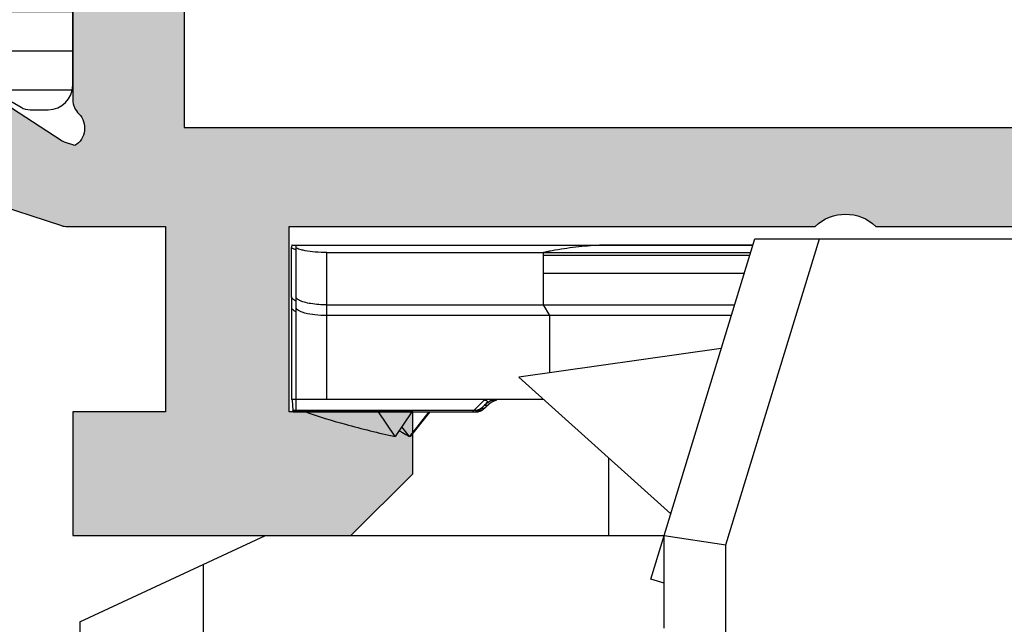
# Model space of a CAD drawing. Units: millimetres. Extents: x 601 to 1296, y 39 to 508.
# Drawn here: x 1244 to 1260, y 181 to 191 of the extents above; entities that cross this region are included whole.
import ezdxf

# ---------------------------------------------------------------- set-up
doc = ezdxf.new("R2010")
doc.units = ezdxf.units.MM
doc.header["$LTSCALE"] = 23.1
doc.layers.get('0').update_dxf_attribs({"linetype": 'CONTINUOUS'})
doc.layers.add('2', color=3, linetype='CONTINUOUS')
doc.layers.add('ALUMINUM', color=7, linetype='CONTINUOUS')

# ---------------------------------------------------------------- blocks, each defined once
blk = doc.blocks.new('28003')
h = blk.add_hatch()
h.set_pattern_fill('ANSI31', color=8, scale=0.2, angle=45)
h.set_pattern_definition([(90, (0, 0), (-0.635, 1.110223024625157e-16), [])])
edge = h.paths.add_edge_path()
edge.add_arc((5.900000000000659, -10.59999999999872), 0.5, 180, 270, ccw=False)
edge.add_line((5.400000000000659, -10.59999999999872), (5.400000000000659, -2.020673672688815))
edge.add_arc((5.100000000000672, -2.020673672689036), 0.2999999999999874, 4.206813658682588e-11, 75.00000000004333)
edge.add_line((5.177645713531206, -1.730895924802269), (2.633326828638133, -1.049147734307724))
edge.add_arc((2.710972542169012, -0.7593699864206911), 0.3000000000003333, 180.0000000000928, 254.9999999999926, ccw=False)
edge.add_line((2.410972542168679, -0.7593699864211771), (2.410972542168679, -0.6947441116737423))
edge.add_arc((3.610972542134451, -0.6947441116655021), 1.199999999965772, 150.0000000004936, 180.0000000003934, ccw=False)
edge.add_line((2.571742057617598, -0.09474411169156838), (2.91511773060131, 0.4999999999998295))
edge.add_line((2.91511773060131, 0.4999999999998295), (3.470780163304994, 1.462435565300268))
edge.add_arc((3.210972542170791, 1.612435565298727), 0.2999999999982519, 330.0000000001472, 360.0000000000513)
edge.add_line((3.510972542169043, 1.612435565298995), (3.510972542169043, 1.900000000001285))
edge.add_arc((3.110972542168952, 1.899999999999011), 0.4000000000000909, 3.2568879938179e-10, 90.00000000006513)
edge.add_line((3.110972542168497, 2.299999999999102), (-0.2890274578311391, 2.299999999999102))
edge.add_arc((-0.2890274578346634, 1.90000000000208), 0.3999999999970214, 89.99999999949519, 180.0000000003745)
edge.add_line((-0.6890274578316848, 1.899999999999466), (-0.6890274578316848, 1.612435565294447))
edge.add_arc((-0.3890274578365689, 1.612435565296733), 0.2999999999951159, 180.0000000004365, 210.0000000003607)
edge.add_line((-0.6488350789667265, 1.46243556529754), (-0.09317264626395172, 0.4999999999998295))
edge.add_line((-0.09317264626395172, 0.4999999999998295), (0.2502030267097552, -0.09474411167428798))
edge.add_arc((-0.7890274578239893, -0.6947441116727566), 1.199999999992668, 2.135038812411949e-10, 30.000000000117723, ccw=False)
edge.add_line((0.410972542168679, -0.6947441116682853), (0.410972542168679, -2.294023962378731))
edge.add_arc((0.7109725421687001, -2.294023962378484), 0.3000000000000211, 180.0000000000471, 255.0000000000384)
edge.add_line((0.6333268286381326, -2.583801710265277), (3.229409522551691, -3.279419971584673))
edge.add_arc((3.10000000000044, -3.762382884729249), 0.5000000000000377, 3.183231456205249e-12, 75.00000000000222, ccw=False)
edge.add_line((3.600000000000477, -3.76238288472922), (3.600000000000477, -19.63761711527167))
edge.add_arc((3.100000000000444, -19.63761711527164), 0.5000000000000333, 284.9999999999974, 359.99999999999716, ccw=False)
edge.add_line((3.229409522551691, -20.12058002841621), (0.6333268286381326, -20.8161982897347))
edge.add_arc((0.7109725421686862, -21.10597603762148), 0.3000000000000059, 104.9999999999596, 179.9999999999552)
edge.add_line((0.410972542168679, -21.10597603762125), (0.410972542168679, -22.70525588832533))
edge.add_arc((-0.7890274578216698, -22.70525588832935), 1.199999999990349, -29.999999999713225, 1.921875991683919e-10, ccw=False)
edge.add_line((0.2502030267143027, -23.30525588831932), (-0.6488350789667265, -24.86243556529843))
edge.add_arc((-0.3890274578227114, -25.01243556530133), 0.3000000000089743, 150.0000000003482, 180.0000000002436)
edge.add_line((-0.6890274578316848, -25.01243556530261), (-0.6890274578316848, -25.29999999999944))
edge.add_arc((-0.2890274578284107, -25.29999999999671), 0.4000000000032742, 180.0000000003908, 270.0000000001303)
edge.add_line((-0.2890274578275012, -25.69999999999999), (3.110972542168497, -25.69999999999908))
edge.add_arc((3.110972542167247, -25.29999999999728), 0.4000000000017963, 270.0000000001791, 359.9999999999512)
edge.add_line((3.510972542169043, -25.29999999999762), (3.510972542169043, -25.01243556529897))
edge.add_arc((3.210972542170075, -25.01243556529799), 0.2999999999989682, 359.9999999998121, 389.9999999998165)
edge.add_line((3.470780163304994, -24.86243556529934), (2.571742057627603, -23.30525588832569))
edge.add_arc((3.610972542139192, -22.70525588833316), 1.199999999970514, 180.0000000004947, 210.0000000004012, ccw=False)
edge.add_line((2.410972542168679, -22.70525588834352), (2.410972542168679, -22.6406300135788))
edge.add_arc((2.710972542168677, -22.64063001357903), 0.2999999999999976, 104.99999999995819, 179.9999999999566, ccw=False)
edge.add_line((2.633326828638133, -22.35085226569225), (5.177645713531206, -21.66910407519771))
edge.add_arc((5.100000000000666, -21.37932632731094), 0.2999999999999921, 284.9999999999577, 359.9999999999573)
edge.add_line((5.400000000000659, -21.37932632731116), (5.400000000000659, -21.29999999999853))
edge.add_arc((5.600000000000546, -21.2999999999986), 0.1999999999998865, 90.00000000001961, 179.9999999999807, ccw=False)
edge.add_line((5.600000000000477, -21.09999999999872), (10.00000000000011, -21.09999999999872))
edge.add_arc((9.999999999999204, -20.69999999999817), 0.4000000000005457, 270.0000000001303, 360)
edge.add_line((10.39999999999975, -20.69999999999817), (10.40000000000066, -19.3999999999989))
edge.add_arc((9.400000000000887, -19.39999999999867), 0.9999999999997726, 359.999999999987, 450.000000000013)
edge.add_arc((9.400000000000546, -18.59999999999951), 0.2000000000006139, 89.99999999996743, 179.999999999772)
edge.add_line((9.199999999999932, -18.59999999999872), (9.199999999999932, -19.69999999999908))
edge.add_arc((9.000000000000568, -19.69999999999862), 0.1999999999993634, 269.9999999998697, 359.9999999998697, ccw=False)
edge.add_line((9.000000000000114, -19.89999999999799), (5.900000000000659, -19.89999999999799))
edge.add_arc((5.900000000000659, -19.39999999999799), 0.5, 180, 270, ccw=False)
edge.add_line((5.400000000000659, -19.39999999999799), (5.400000000000659, -12.79999999999853))
edge.add_arc((5.900000000000659, -12.79999999999853), 0.5, 90, 180, ccw=False)
edge.add_line((5.900000000000659, -12.29999999999853), (9.000000000000114, -12.29999999999853))
edge.add_arc((9.000000000000114, -12.49999999999835), 0.1999999999998181, 0, 90, ccw=False)
edge.add_line((9.199999999999932, -12.49999999999835), (9.199999999999932, -13.59999999999872))
edge.add_arc((9.400000000000318, -13.59999999999815), 0.2000000000003865, 180.0000000001629, 270.0000000000977)
edge.add_arc((9.40000000000066, -12.79999999999853), 1, 270, 360)
edge.add_line((10.40000000000066, -12.79999999999853), (10.40000000000066, -11.49999999999835))
edge.add_arc((10.00000000000045, -11.49999999999892), 0.4000000000002046, 8.142219984542438e-11, 90.00000000004887)
edge.add_line((10.00000000000011, -11.09999999999872), (5.900000000000659, -11.09999999999872))
at = {"layer": '2', "color": 2}
blk.add_lwpolyline([(2.91511773060131, 0.4999999999998295), (3.470780163304994, 1.462435565300268, 0.1316524975869699), (3.510972542169043, 1.612435565298995), (3.510972542169043, 1.900000000001285, 0.4142135623717631), (3.110972542168497, 2.299999999999102), (-0.2890274578311391, 2.299999999999102, 0.4142135623775903)], format="xyb", dxfattribs=at)
blk = doc.blocks.new('23501')
h = blk.add_hatch(color=8)
h.dxf.hatch_style = 1
h.paths.add_polyline_path([(-6.600000000000364, -21.70000000000073), (-6.600000000000364, -1.800000000000182), (-28.40000000000146, -1.800000000000182), (-28.39999999999964, -21.70000000000073)], flags=16)
edge = h.paths.add_edge_path()
edge.add_line((-1, -4), (0, -3))
edge.add_line((0, -3), (0, 0))
edge.add_line((0, 0), (-35, 0))
edge.add_line((-35, 0), (-35, -3))
edge.add_line((-35, -3), (-34, -4))
edge.add_line((-34, -4), (-33, -4))
edge.add_line((-33, -4), (-33, -2.000000000000909))
edge.add_line((-33, -2.000000000000909), (-30, -2))
edge.add_line((-30, -2), (-30, -10.51010205144303))
edge.add_arc((-30.49999999999886, -11.00000000000045), 0.6999999999997395, -44.41530859730449, 44.41530859730449, ccw=False)
edge.add_line((-30, -11.48989794855788), (-30, -20))
edge.add_line((-30, -20), (-33, -20))
edge.add_line((-33, -20), (-33, -18))
edge.add_line((-33, -18), (-34, -18))
edge.add_line((-34, -18), (-35, -19))
edge.add_line((-35, -19), (-35, -23.5))
edge.add_line((-35, -23.5), (-33, -23.5))
edge.add_line((-33, -23.5), (-33, -22))
edge.add_line((-33, -22), (-30.00000000000091, -22))
edge.add_line((-30.00000000000091, -22), (-30.00000000000091, -23.59156229067958))
edge.add_arc((-29.70000000000021, -23.59156229068031), 0.300000000000697, 179.9999999998596, 197.999999999865)
edge.add_line((-29.98531695488964, -23.68426738899234), (-29.58620225777486, -24.91261612174549))
edge.add_arc((-29.87151921266339, -25.00532122005775), 0.2999999999999185, -61.09571672296988, 17.99999999996038, ccw=False)
edge.add_arc((-29.58151051510879, -25.53057825746172), 0.2999999999998358, 118.9042832770964, 178.0000000000152)
edge.add_line((-29.88132776321436, -25.52010840845105), (-29.93372507853746, -27.02057120138761))
edge.add_arc((-29.63390783043192, -27.03104105039852), 0.299999999999821, 177.999999999969, 292.9999999999682)
edge.add_line((-29.51668849188536, -27.30719250643415), (-27.33088324507844, -26.37937322602556))
edge.add_arc((-27.44810258362606, -26.10322176999008), 0.3000000000000972, 293.0000000001661, 333.0000000001566)
edge.add_line((-27.18080062636909, -26.23941891991126), (-26.94725677715542, -25.78106330794799))
edge.add_arc((-27.1254580819921, -25.69026520800029), 0.1999999999990201, 332.9999999999262, 377.9999999999306)
edge.add_arc((-27.12545808199373, -25.69026520800135), 0.2000000000008983, 18.00000000007471, 33.00000000006973)
edge.add_arc((-27.12545808199336, -25.69026520800052), 0.2000000000001311, 32.99999999992734, 92.99999999995879)
edge.add_line((-27.13592527324181, -25.49053930104947), (-27.31070908895708, -25.49969933268585))
edge.add_arc((-27.32117628020631, -25.29997342573522), 0.1999999999997482, 213.0000000001651, 273.00000000018673, ccw=False)
edge.add_line((-27.48891039379487, -25.40890123273857), (-28.6064331547559, -23.68806708686861))
edge.add_arc((-28.35483198437664, -23.5246753763638), 0.2999999999965084, 198.0000000005009, 213.0000000005021, ccw=False)
edge.add_line((-28.64014893926105, -23.6173804746777), (-28.68974748040455, -23.46473186113326))
edge.add_arc((-28.40650112554607, -23.64307237944233), 0.3347145619947853, 46.56942888275012, 147.8042340801694, ccw=False)
edge.add_arc((-27.95278640450039, -23.20000000000058), 0.2999999999994203, 221.8103148956362, 269.9999999998385)
edge.add_line((-27.95278640450124, -23.5), (-24.10000000000127, -23.5))
edge.add_arc((-24.10000000000088, -23.79999999999978), 0.299999999999784, 9.771383702172898e-11, 90.00000000007611, ccw=False)
edge.add_line((-23.80000000000109, -23.79999999999927), (-23.80000000000109, -24.02092581804209))
edge.add_arc((-24.10000000000207, -24.02092581804251), 0.3000000000009813, -31.3955109724169, 8.139977580867708e-11, ccw=False)
edge.add_line((-23.84392251553709, -24.17720864483636), (-24.77071832297679, -25.69581144880431))
edge.add_arc((-24.60000000000244, -25.80000000000014), 0.1999999999986528, 148.6044890272551, 179.9999999997527)
edge.add_arc((-24.60000000000088, -25.79999999999978), 0.200000000000216, 179.9999999998535, 269.999999999886)
edge.add_line((-24.60000000000127, -26), (-23.17454761320096, -26))
edge.add_arc((-23.17454761320111, -24.99999999999929), 1.000000000000714, 270.0000000000088, 328.6044890275133)
edge.add_line((-22.32095599832064, -25.52094275597847), (-22.13673928577737, -25.21909415679329))
edge.add_line((-22.13673928577737, -25.21909415679329), (-21.37995086893443, -23.97905724402062))
edge.add_arc((-20.5263592540547, -24.50000000000039), 1.000000000000388, 89.9999999999664, 148.6044890274627, ccw=False)
edge.add_line((-20.52635925405411, -23.5), (-14.47364074594589, -23.5))
edge.add_arc((-14.47364074594575, -24.49999999999957), 0.9999999999995737, 31.39551097251109, 90.00000000000767, ccw=False)
edge.add_line((-13.62004913106648, -23.97905724402062), (-12.86326071422263, -25.21909415679329))
edge.add_line((-12.86326071422263, -25.21909415679329), (-12.67904400167936, -25.52094275597847))
edge.add_arc((-11.82545238679934, -25.0000000000001), 0.9999999999999049, 211.3955109724607, 269.9999999999652)
edge.add_line((-11.82545238679995, -26), (-10.39999999999964, -26))
edge.add_arc((-10.40000000000003, -25.79999999999978), 0.200000000000216, 270.000000000114, 360.0000000001465)
edge.add_arc((-10.39999999999847, -25.80000000000014), 0.1999999999986528, 2.47319932032269e-10, 31.39551097274489)
edge.add_line((-10.22928167702412, -25.69581144880431), (-11.15607748446382, -24.17720864483636))
edge.add_arc((-10.89999999999884, -24.02092581804251), 0.3000000000009822, 179.9999999999186, 211.3955109724167, ccw=False)
edge.add_line((-11.19999999999982, -24.02092581804209), (-11.19999999999982, -23.79999999999927))
edge.add_arc((-10.90000000000003, -23.79999999999978), 0.299999999999784, 89.999999999924, 179.9999999999023, ccw=False)
edge.add_line((-10.89999999999964, -23.5), (-7.04721359550058, -23.5))
edge.add_arc((-7.047213595500971, -23.19999999999956), 0.3000000000004377, 270.0000000000748, 318.1896851042772)
edge.add_arc((-6.593498874455292, -23.64307237944195), 0.3347145619942012, 32.19576591981797, 133.4305711172373, ccw=False)
edge.add_line((-6.31025251959727, -23.46473186113326), (-6.359851060739857, -23.6173804746777))
edge.add_arc((-6.645168015624271, -23.5246753763638), 0.2999999999965077, 326.99999999949785, 341.99999999949904, ccw=False)
edge.add_line((-6.393566845245005, -23.68806708686861), (-7.511089606205132, -25.40890123273857))
edge.add_arc((-7.678823719793693, -25.29997342573522), 0.1999999999997481, 266.9999999998138, 326.99999999983515, ccw=False)
edge.add_line((-7.689290911042917, -25.49969933268585), (-7.8640747267591, -25.49053930104947))
edge.add_arc((-7.874541918007553, -25.69026520800052), 0.20000000000013, 87.00000000004069, 147.0000000000724)
edge.add_arc((-7.874541918007179, -25.69026520800135), 0.2000000000008979, 146.9999999999301, 161.9999999999252)
edge.add_arc((-7.87454191800881, -25.69026520800029), 0.1999999999990195, 162.0000000000693, 207.0000000000739)
edge.add_line((-8.052743222845493, -25.78106330794799), (-7.819199373631818, -26.23941891991126))
edge.add_arc((-7.551897416374394, -26.10322176998883), 0.3000000000010685, 207.000000000016, 247.0000000000068)
edge.add_line((-7.669116754921561, -26.37937322602556), (-5.483311508115548, -27.30719250643415))
edge.add_arc((-5.366092169568989, -27.03104105039852), 0.2999999999998199, 247.0000000000317, 362.000000000031)
edge.add_line((-5.066274921463446, -27.02057120138761), (-5.118672236786551, -25.52010840845105))
edge.add_arc((-5.418489484892119, -25.53057825746172), 0.2999999999998356, 1.999999999984787, 61.09571672290334)
edge.add_arc((-5.128480787337064, -25.0053212200583), 0.2999999999996584, 161.9999999999128, 241.0957167228429, ccw=False)
edge.add_line((-5.413797742225142, -24.91261612174549), (-5.014683045111269, -23.68426738899234))
edge.add_arc((-5.300000000000699, -23.59156229068031), 0.3000000000006992, 342.0000000001351, 360.0000000001405)
edge.add_line((-5, -23.59156229067958), (-5, -22))
edge.add_line((-5, -22), (-2, -22))
edge.add_line((-2, -22), (-2, -23.5))
edge.add_line((-2, -23.5), (0, -23.5))
edge.add_line((0, -23.5), (0, -19))
edge.add_line((0, -19), (-1, -18))
edge.add_line((-1, -18), (-2, -18))
edge.add_line((-2, -18), (-2, -20))
edge.add_line((-2, -20), (-5, -20))
edge.add_line((-5, -20), (-5, -11.48989794855788))
edge.add_arc((-4.500000000001142, -11.00000000000045), 0.6999999999997382, 135.5846914026953, 224.4153085973047, ccw=False)
edge.add_line((-5, -10.51010205144303), (-5, -2))
edge.add_line((-5, -2), (-2, -2.000000000000909))
edge.add_line((-2, -2.000000000000909), (-2, -4))
edge.add_line((-2, -4), (-1, -4))
at = {"layer": '2', "color": 3}
for points in [[(-10.89999999999964, -23.5), (-7.04721359550058, -23.5, 0.2134217652833017), (-6.823606797750472, -23.39999999999964, -0.4728836476153235), (-6.31025251959727, -23.46473186113326), (-6.31025251959727, -23.46473186113326), (-6.359851060739857, -23.6173804746777, -0.06554346281524351), (-6.393566845245005, -23.68806708686861), (-7.511089606205132, -25.40890123273857, -0.2679491924312232)], [(-5.413797742225142, -24.91261612174549), (-5.014683045111269, -23.68426738899234, 0.07870170682464202), (-5, -23.59156229067958), (-5, -22), (-2, -22), (-2, -23.5), (0, -23.5), (0, -19), (-1, -18), (-2, -18), (-2, -20), (-5, -20), (-5, -11.48989794855788, -0.4082482904650001), (-5, -10.51010205144303), (-5, -2), (-2, -2.000000000000909), (-2, -4), (-1, -4), (0, -3), (0, 0), (-35, 0)]]:
    blk.add_lwpolyline(points, format="xyb", dxfattribs=at)
blk.add_lwpolyline([(-6.600000000000364, -21.70000000000073), (-6.600000000000364, -1.800000000000182), (-28.40000000000146, -1.800000000000182), (-28.39999999999964, -21.70000000000073)], close=True, dxfattribs=at)
blk = doc.blocks.new('65102')
at = {"layer": 'ALUMINUM', "color": 8}
for name, p in [('23501', (35, 65)), ('28003', (24.60000000000002, 39.20000000000022))]:
    blk.add_blockref(name, p, dxfattribs=at)
blk = doc.blocks.new('frame_win')
at = {"layer": 'ALUMINUM', "color": 8}
blk.add_blockref('65102', (-35, -65), dxfattribs=at)
blk = doc.blocks.new('camma_aperta')
at = {"color": 1, "linetype": 'Continuous'}
for p, q in [((100.6610525150166, 186.5748197221421), (100.6610525150166, 187.371192722642)), ((100.6706513386166, 187.408774315842), (108.1261215726166, 187.408774315842)), ((100.7347440988166, 184.908774315842), (100.7347440988166, 187.408774315842)), ((101.2347440988166, 184.908774315842), (101.2347440988166, 187.288122501042)), ((101.2347440988166, 187.288122501042), (108.0892346110166, 187.288122501042)), ((100.6609781845166, 186.572119863442), (100.6627234251166, 186.398920476742)), ((100.6627977557166, 186.4016203354419), (100.6627977557166, 184.908774315842)), ((101.2347440988166, 186.440841311542), (107.8187469329166, 186.440841311542)), ((107.7772423890166, 186.267641924842), (101.2347440988166, 186.267641924842)), ((104.7399980188167, 184.908774315842), (100.6627977557166, 184.908774315842)), ((100.6712766408166, 184.899817065942), (100.6825289228166, 184.738631815742)), ((100.7347440988166, 184.708774315842), (100.7347440988166, 184.899817065942)), ((103.7754875940166, 184.899817065942), (103.6143023438166, 184.738631815742)), ((103.7853910908166, 184.820906350242), (103.7318377002167, 184.767352959642)), ((103.7318377002167, 184.767352959642), (103.7820711018167, 184.767352959642)), ((103.7810389782167, 184.765102506042), (103.7724145190166, 184.757713416642)), ((103.7894199811166, 184.772610934142), (103.7810389782167, 184.765102506042)), ((103.7853910908166, 184.820906350242), (103.8410736696167, 184.820906350242)), ((103.8045738314166, 184.786608369042), (103.7894199811166, 184.772610934142)), ((103.8045738314166, 184.786608369042), (103.8093397279167, 184.791238959542)), ((103.8093397279167, 184.791238959542), (103.8487689310167, 184.827925414742)), ((100.6825289228166, 184.738631815742), (103.6143023438166, 184.738631815742)), ((100.6867617531166, 184.708774315842), (103.6406712847166, 184.708774315842)), ((102.3381683653166, 184.308774315842), (102.0700041288167, 184.708774315842)), ((102.6063326018166, 184.708774315842), (102.3381683653166, 184.308774315842)), ((102.8836046602166, 184.708774315842), (102.5713759472167, 184.308774315842)), ((102.8981587737167, 184.708774315842), (102.5832174168166, 184.308774315842)), ((103.6143023438166, 184.738631815742), (103.5904163439166, 184.708774315842)), ((103.5909097802166, 184.709470849842), (103.5904163439166, 184.708774315842)), ((103.5927287820166, 184.711664832042), (103.5909097802166, 184.709470849842)), ((103.6065298926167, 184.728834297142), (103.6003434819166, 184.721183309642)), ((103.6659013791166, 184.710369856942), (103.6406688770167, 184.708774325042)), ((103.6937923942166, 184.715945575642), (103.6659013791166, 184.710369856942)), ((103.7189817193166, 184.724705106142), (103.6937923942166, 184.715945575642)), ((103.7425668045166, 184.736575407642), (103.7189817193166, 184.724705106142)), ((103.7612480553166, 184.748939956742), (103.7425668045166, 184.736575407642)), ((103.7724145190166, 184.757713416642), (103.7612480553166, 184.748939956742)), ((102.5713759472167, 184.308774315842), (102.4459193868166, 184.469498240642))]:
    blk.add_line(p, q, dxfattribs=at)
for centre, radius, start, end in [((101.1568448506166, 187.300106752342), 0.5008625113, 170.528455888801, 171.8406246471003), ((101.0265871159166, 187.321597403542), 0.3688441447, 169.8641845304001, 170.4916032334013), ((100.7163155037167, 186.580759442242), 0.0571515422, 209.8970274931997, 214.7765541062967), ((103.5904163439166, 184.908774315842), 0.2, 270.000000000101, 315.0000000002026), ((103.6298309561166, 184.917226508842), 0.1781062761, 306.7376728506998, 314.9784344061987), ((103.6406209111166, 184.908859090142), 0.2000803374, 307.4925244450993, 314.9886727557987), ((103.9975231251166, 184.608774315842), 0.3, 90.00000000010097, 135.0000000001014), ((102.6858506718166, 185.992470470242), 1.6447446007, 312.7533966663012, 313.0846492978017), ((104.0514605818166, 184.610541220342), 0.2975166226, 132.9979682004012, 135.0029662132982), ((103.5501904224166, 185.147543887442), 0.4373844353, 311.6862891618019, 313.0497567407011), ((104.0529544867167, 184.608937869542), 0.2997080798, 130.6599865950992, 132.997809116501), ((104.0536417541167, 184.608774315842), 0.3000000778, 106.6447337798992, 133.0728254223995), ((104.0540623901167, 184.6076461146421), 0.3014098668, 127.499318733201, 130.6597540767024), ((104.0543202798166, 184.607317348942), 0.3018276875, 124.4450480857998, 127.5001658998012), ((104.0538345965167, 184.608025059742), 0.3009693503, 122.3970917257003, 124.4450032127015), ((104.0529102499166, 184.609463375542), 0.2992596512, 116.3297089613009, 122.395205800799), ((104.0531020972167, 184.609029350142), 0.299733751, 108.1097469165997, 116.3256423039985), ((104.0528118983166, 184.609902051642), 0.2988140758, 104.9868230095006, 108.1088736440989), ((101.4159823577166, 184.789753388942), 0.7352328586, 183.9870574618987, 184.3203102136012), ((101.2387699277166, 184.776284617742), 0.5575093527, 184.3120169466011, 184.8424404535991), ((103.6406163264166, 184.908815579842), 0.2000412716, 270.0157411517013, 277.5130085962009), ((103.6405733702167, 184.909449595942), 0.2006754654, 277.501499210199, 285.1550113792002), ((103.6408635552166, 184.908184861342), 0.1993788585, 285.1695375097008, 298.6004065403013), ((103.6402870920166, 184.909226178542), 0.2005747833, 298.6216917364982, 307.5043597530982), ((104.5979784742166, 187.985715049642), 4.1982487832, 238.478109170401, 239.3107026873017), ((104.8413730815166, 188.396734863042), 4.6759286163, 239.3164693529004, 240.9570933256011)]:
    blk.add_arc(centre, radius, start, end, dxfattribs=at)
for points, knots in [([(100.6689182738166, 187.358720387142), (100.6676057393166, 187.359720689342), (100.6638431311167, 187.362825614542), (100.6605717650166, 187.367858919142), (100.6610525150166, 187.371192722642)], [0, 0, 0, 0, 0.3288318768, 1, 1, 1, 1]), ([(100.6706513386166, 187.408774315842), (100.6698479153166, 187.408774315842), (100.6681952188167, 187.406277548942), (100.6659435296166, 187.3992217414421), (100.6644681917167, 187.391921368042), (100.6634993867166, 187.386507371742)], [0, 0, 0, 0, 0.101294913, 0.3065654658, 1, 1, 1, 1]), ([(100.7328359801166, 187.332939290942), (100.7267843319166, 187.334607302242), (100.7073736804167, 187.340369785142), (100.6880302215166, 187.347202643742), (100.6758807638166, 187.354170800642)], [0, 0, 0, 0, 0.3094836825, 1, 1, 1, 1]), ([(101.2347440988166, 187.288122501042), (101.1706526541166, 187.288122501042), (101.0520298456166, 187.293201424642), (100.9128144464166, 187.3103700307421), (100.8234847516167, 187.328920669242), (100.7770806722166, 187.342790062542), (100.7492645731166, 187.354011184942), (100.7347440988166, 187.365914180542), (100.7347440988166, 187.371192722642)], [0, 0, 0, 0, 0.3737977585, 0.6921584108, 0.8150985419, 0.9081896291, 0.9692141875, 1, 1, 1, 1]), ([(100.7164430203167, 186.511417827242), (100.7111419388166, 186.514149676542), (100.6937858053166, 186.523900870842), (100.6773649503166, 186.536626481742), (100.6693722168167, 186.548161488542)], [0, 0, 0, 0, 0.2982225083, 1, 1, 1, 1]), ([(100.7882851379167, 186.514498345042), (100.7802321931166, 186.5187760932421), (100.7572866824166, 186.532240114242), (100.7347440988166, 186.556485980542), (100.7347440988166, 186.5748197221421)], [0, 0, 0, 0, 0.3321613451, 1, 1, 1, 1]), ([(101.2347440988166, 186.440841311542), (101.1464739526166, 186.440841311542), (101.0216280033167, 186.448761218442), (100.8730005593167, 186.480120744242), (100.8126242411166, 186.501569341442), (100.7882851379167, 186.514498345042)], [0, 0, 0, 0, 0.5814410901, 0.8184608214, 1, 1, 1, 1]), ([(100.6689376688166, 186.378349154542), (100.6679539007166, 186.380004092442), (100.6645927487166, 186.386377463542), (100.6627860057166, 186.393637672842), (100.6627254140166, 186.398920800542)], [0, 0, 0, 0, 0.2670730194, 1, 1, 1, 1]), ([(100.7332947708167, 186.331000013842), (100.7190653168166, 186.337323027442), (100.6951287785166, 186.349748847342), (100.6747332408166, 186.368599588342), (100.6689376688166, 186.378349154542)], [0, 0, 0, 0, 0.5785672519, 1, 1, 1, 1]), ([(101.2347440988166, 186.267641924842), (101.1699000088166, 186.267641924842), (101.0498521992166, 186.2739414268421), (100.9102076154167, 186.296312095642), (100.8202381823166, 186.325521293042), (100.7682737373166, 186.349493928842), (100.7347440988166, 186.380769031442), (100.7347440988166, 186.4016203354419)], [0, 0, 0, 0, 0.3619662269, 0.6690800417, 0.7892227006, 0.8836059261, 1, 1, 1, 1]), ([(103.7754875940166, 184.899817065942), (103.7855875276167, 184.900585958242), (103.7998975176166, 184.900836697442), (103.8178014343166, 184.895278102642), (103.8274259141166, 184.881390179642), (103.8190508340167, 184.860900850342), (103.8046367290166, 184.8410642693421), (103.7921564258166, 184.827671679842), (103.7853910908166, 184.820906350242)], [0, 0, 0, 0, 0.2332528667, 0.3262115687, 0.4196598806, 0.5837143678, 0.779678057, 1, 1, 1, 1]), ([(103.7820711018167, 184.767352959642), (103.7827874063166, 184.767353151942), (103.7847196301166, 184.769341551642), (103.7887492101166, 184.772232012342), (103.7948598136167, 184.777938339642), (103.7996397384167, 184.7822349675421), (103.8023761315166, 184.784763676542)], [0, 0, 0, 0, 0.08022734150000001, 0.2748932452, 0.5826945456, 1, 1, 1, 1]), ([(100.6867617531166, 184.708774315842), (100.6862427118166, 184.708774315842), (100.6855487369166, 184.711158589742), (100.6848164663166, 184.714499416442), (100.6839772618166, 184.721227725442), (100.6835037547166, 184.726242119442), (100.6832505469166, 184.7292219371421)], [0, 0, 0, 0, 0.07441693740000001, 0.2628222492, 0.5712324958, 1, 1, 1, 1]), ([(100.8855760417166, 184.708774315842), (101.0983577629166, 184.633277701042), (101.5802038447167, 184.489090801642), (102.0684108452166, 184.370094335342), (102.3381683653166, 184.308774315842)], [0, 0, 0, 0, 0.4493837014, 1, 1, 1, 1])]:
    blk.add_open_spline(points, degree=3, knots=knots, dxfattribs=at)
for points in [[(100.6758807638166, 187.354170800642), (100.6734758473166, 187.355550107942), (100.6711232922166, 187.357039909442), (100.6689182738166, 187.358720387142)], [(100.6667695396167, 186.552272669642), (100.6633407830167, 186.558250716242), (100.6610592067166, 186.565229093942), (100.6609801733166, 186.5721201872419)], [(100.7335000224166, 186.503340140942), (100.7277349023166, 186.505858095242), (100.7220351360166, 186.508535996942), (100.7164430203167, 186.511417827242)], [(103.6664471909166, 184.742677445542), (103.6914611246166, 184.748151496842), (103.7158484053166, 184.759175129142), (103.7363656165167, 184.774495251942)], [(103.6143023438166, 184.738631815742), (103.6317061064166, 184.7376080082421), (103.6494163826167, 184.738950422142), (103.6664471909166, 184.742677445542)]]:
    blk.add_open_spline(points, degree=3, dxfattribs=at)

msp = doc.modelspace()

# ---------------------------------------------------------------- linework, layer by layer
at = {"color": 3, "linetype": 'Continuous'}
for p, q in [((1255.888193832325, 187.3554476198162), (1253.551259630425, 187.3554476198162)), ((1252.501259629425, 186.3875146156161), (1252.501259629425, 187.2347958049161)), ((1252.501259629425, 187.1915525077162), (1255.838086068024, 187.1915525077162)), ((1252.501259629425, 186.8989005586162), (1255.748613388124, 186.8989005586162)), ((1252.601259629525, 186.2143152288161), (1252.501259629425, 186.3875146156161)), ((1255.539314648724, 186.2143152288161), (1252.601259629424, 186.2143152287161)), ((1252.601259629525, 185.2899824289162), (1252.601259629525, 186.2143152288161)), ((1253.551259629424, 183.9107532850161), (1253.551259629424, 182.6554476198161))]:
    msp.add_line(p, q, dxfattribs=at)
at = {"linetype": 'Continuous'}
for p, q in [((1254.236004442525, 181.9513796280161), (1255.918766900425, 187.4554476198161)), ((1255.451259629424, 182.5059966184161), (1256.964458656924, 187.4554476198161)), ((1255.918766900425, 187.4554476198161), (1265.852838587125, 187.4554476198161)), ((1255.375939199124, 185.6799382116162), (1252.098019436425, 185.2192566321161)), ((1254.557928209525, 183.0043448242162), (1252.098019436425, 185.2192566321161)), ((1245.001259629425, 181.2565246453161), (1248.001259629425, 182.6554476198161)), ((1248.001259629425, 182.6554476198161), (1254.451259629424, 182.6554476198161)), ((1254.451259629424, 181.1554476198161), (1254.451259629424, 182.6554476198161)), ((1254.451259629424, 182.6554476198161), (1255.451259629424, 182.5059966184161)), ((1255.451259629424, 180.1759057662161), (1255.451259629424, 182.5059966184161)), ((1247.001259629425, 180.1759057662161), (1247.001259629425, 182.1891399616161)), ((1254.451259629424, 181.8855695130162), (1254.236004442525, 181.9513796280161)), ((1245.001259629425, 181.2565246453161), (1245.001259629425, 180.1554476198161))]:
    msp.add_line(p, q, dxfattribs=at)
at = {"color": 3, "linetype": 'Continuous'}
msp.add_arc((1253.514885440724, 182.5635195207162), 4.7799852938, 100.0251790039098, 102.2428816983967, dxfattribs=at)
msp.add_open_spline([(1253.551259630425, 187.3554476198162), (1253.422390420425, 187.3554476198162), (1253.229635520324, 187.3435024008161), (1252.974500663825, 187.3155931803162), (1252.784354566325, 187.2886361097162), (1252.626647638124, 187.2609806283161), (1252.532472005525, 187.2416119651161), (1252.501259629425, 187.2347958049161)], degree=3, knots=[0, 0, 0, 0, 0.3652486342, 0.5463249679, 0.7274689746999999, 0.9094500381, 1, 1, 1, 1], dxfattribs=at)

# ---------------------------------------------------------------- block references
at = {"rotation": 270}
msp.add_blockref('frame_win', (1268.385331316125, 182.6554476198162), dxfattribs=at)
at = {"color": 1}
msp.add_blockref('camma_aperta', (1147.762072259708, -0.05332669602586293), dxfattribs=at)

doc.saveas('drawing.dxf')
